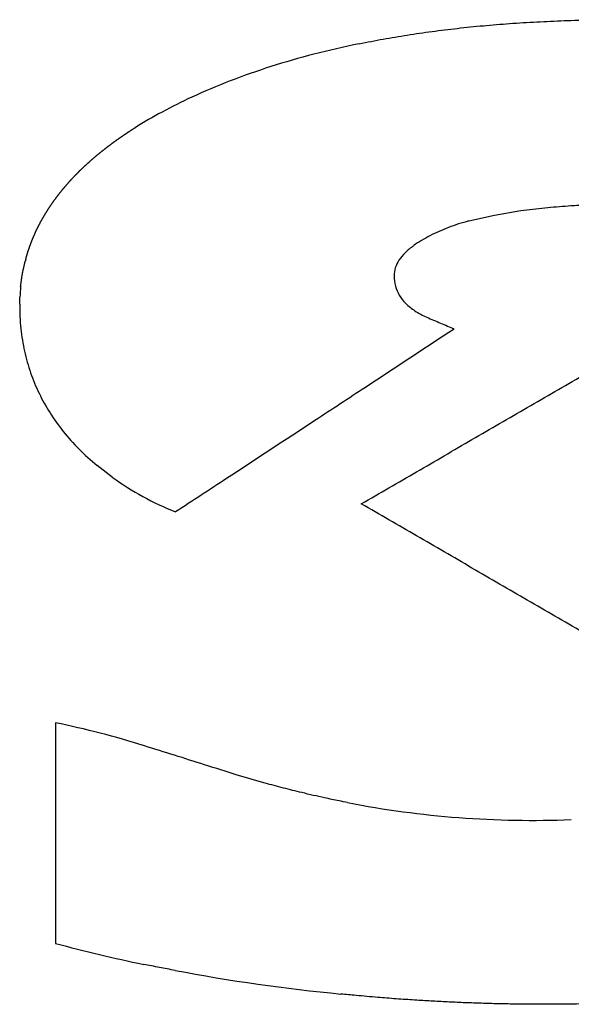
# Model space of a CAD drawing. Units: millimetres. Extents: x -418 to -29, y 85 to 371.
# Drawn here: x -369 to -369, y 233 to 234 of the extents above; entities that cross this region are included whole.
import ezdxf

# ---------------------------------------------------------------- set-up
doc = ezdxf.new("R2010")
doc.units = ezdxf.units.MM

# ---------------------------------------------------------------- blocks, each defined once
blk = doc.blocks.new('Teclado__141', base_point=(-3728.8407, 2323.6871))
at = {"color": 4, "linetype": 'Continuous'}
for p, q in [((-3689.3373, 2334.6853), (-3689.104, 2334.7261)), ((-3689.104, 2334.7261), (-3688.8644, 2334.7544)), ((-3689.5635, 2334.6342), (-3689.3373, 2334.6853)), ((-3692.7251, 2332.3627), (-3692.8601, 2332.4665)), ((-3693.2282, 2330.1881), (-3693.2282, 2328.2329))]:
    blk.add_line(p, q, dxfattribs=at)
for centre, radius, start, end in [((-3688.9061, 2328.2484), 8.1216, 101.57071, 104.49034), ((-3689.1363, 2329.1381), 7.2026, 104.48867, 107.65273), ((-3689.3805, 2329.9048), 6.3979, 107.65129, 111.07734), ((-3689.6307, 2330.5539), 5.7023, 111.07632, 114.77859), ((-3689.9729, 2331.2967), 4.8845, 114.78632, 118.24432), ((-3690.3735, 2332.0415), 4.0388, 118.23849, 122.16115), ((-3689.1224, 2332.9524), 1.7387, 104.69604, 110.99236), ((-3689.2457, 2333.2254), 1.4397, 110.30178, 117.42417), ((-3689.3492, 2333.4244), 1.2155, 117.4155, 125.38364), ((-3689.691, 2333.9016), 0.6284, 125.17115, 134.22325), ((-3689.9551, 2334.1364), 0.2733, 146.6713, 162.47669), ((-3689.8559, 2334.0705), 0.3924, 134.1629, 146.5831), ((-3689.9876, 2334.1481), 0.2388, 162.79149, 180.04274), ((-3689.8779, 2334.1462), 0.3485, 179.72346, 194.67519), ((-3691.97, 2333.8896), 1.5763, 174.10008, 177.43207), ((-3689.9064, 2334.1405), 0.3195, 194.97474, 210.85819), ((-3689.8625, 2334.1682), 0.3715, 211.05788, 225.437), ((-3691.5921, 2333.8838), 1.9544, 179.59756, 186.03024), ((-3689.7601, 2334.2728), 0.5178, 225.48758, 237.00259), ((-3689.6112, 2334.5007), 0.7901, 236.94876, 245.61731), ((-3691.7418, 2333.8685), 1.8039, 186.0486, 192.4521), ((-3691.8287, 2333.8503), 1.7151, 192.4817, 199.10091), ((-3691.8522, 2333.8431), 1.6905, 199.13059, 205.81258), ((-3691.8177, 2333.8606), 1.7293, 205.83898, 212.42171), ((-3691.7308, 2333.9166), 1.8326, 212.44199, 218.77776), ((-3691.5981, 2334.0237), 2.0031, 218.78954, 224.76544), ((-3691.4242, 2334.1965), 2.2482, 224.77039, 230.30816), ((-3691.1377, 2334.5953), 2.7394, 234.58747, 247.99925), ((-3694.8881, 2322.1885), 8.17, 72.57016, 78.27788), ((-3689.0024, 2337.9014), 8.5785, 258.99876, 272.31961), ((-3689.9777, 2340.1799), 12.3814, 254.77959, 258.49857), ((-3689.1016, 2344.2779), 16.5709, 259.33357, 264.46994)]:
    blk.add_arc(centre, radius, start, end, dxfattribs=at)
for points, knots in [([(-3689.667, 2336.341), (-3689.6284, 2336.3452), (-3689.5511, 2336.3536), (-3689.4351, 2336.3648), (-3689.3189, 2336.3749), (-3689.2414, 2336.3807), (-3689.2026, 2336.3836)], [0, 0, 0, 0, 0.1165901, 0.2331819, 0.3497733, 0.466365, 0.466365, 0.466365, 0.466365]), ([(-3689.2026, 2336.3836), (-3689.1623, 2336.3863), (-3689.0817, 2336.3919), (-3688.9607, 2336.3988), (-3688.8396, 2336.4047), (-3688.7588, 2336.4077), (-3688.7184, 2336.4092)], [0, 0, 0, 0, 0.1212284, 0.242457, 0.3636858, 0.4849147, 0.4849147, 0.4849147, 0.4849147]), ([(-3688.7184, 2336.4092), (-3688.6765, 2336.4105), (-3688.5925, 2336.4132), (-3688.4666, 2336.4158), (-3688.3406, 2336.4174), (-3688.2567, 2336.4176), (-3688.2147, 2336.4177)], [0, 0, 0, 0, 0.1259582, 0.2519215, 0.3778824, 0.5038433, 0.5038433, 0.5038433, 0.5038433]), ([(-3690.1113, 2336.2814), (-3690.0744, 2336.287), (-3690.0005, 2336.2984), (-3689.8895, 2336.3138), (-3689.7784, 2336.3281), (-3689.7041, 2336.3367), (-3689.667, 2336.341)], [0, 0, 0, 0, 0.1120667, 0.2241361, 0.3362048, 0.4482739, 0.4482739, 0.4482739, 0.4482739]), ([(-3690.5351, 2336.2049), (-3690.5, 2336.212), (-3690.4296, 2336.2262), (-3690.3237, 2336.2458), (-3690.2176, 2336.2644), (-3690.1467, 2336.2757), (-3690.1113, 2336.2814)], [0, 0, 0, 0, 0.1076825, 0.2153657, 0.3230495, 0.4307339, 0.4307339, 0.4307339, 0.4307339]), ([(-3692.604, 2335.4081), (-3692.6024, 2335.4092), (-3692.5991, 2335.4115), (-3692.5941, 2335.4148), (-3692.5891, 2335.4181), (-3692.5858, 2335.4202), (-3692.5842, 2335.4213)], [0, 0, 0, 0, 0.00594379, 0.01192604, 0.01793229, 0.02385214, 0.02385214, 0.02385214, 0.02385214]), ([(-3692.5842, 2335.4213), (-3692.5825, 2335.4224), (-3692.5791, 2335.4246), (-3692.5741, 2335.4279), (-3692.5691, 2335.4312), (-3692.5658, 2335.4334), (-3692.5641, 2335.4345)], [0, 0, 0, 0, 0.00601471, 0.01199518, 0.0179845, 0.02399041, 0.02399041, 0.02399041, 0.02399041]), ([(-3692.5641, 2335.4345), (-3692.5624, 2335.4356), (-3692.559, 2335.4377), (-3692.554, 2335.441), (-3692.5489, 2335.4443), (-3692.5455, 2335.4465), (-3692.5438, 2335.4475)], [0, 0, 0, 0, 0.00600466, 0.01206483, 0.01812285, 0.02412972, 0.02412972, 0.02412972, 0.02412972]), ([(-3692.5438, 2335.4475), (-3692.5421, 2335.4486), (-3692.5387, 2335.4508), (-3692.5336, 2335.4541), (-3692.5284, 2335.4573), (-3692.525, 2335.4595), (-3692.5233, 2335.4605)], [0, 0, 0, 0, 0.00608329, 0.012135, 0.01818236, 0.02427006, 0.02427006, 0.02427006, 0.02427006]), ([(-3692.7189, 2335.3277), (-3692.7174, 2335.3288), (-3692.7143, 2335.3311), (-3692.7096, 2335.3345), (-3692.705, 2335.3379), (-3692.7019, 2335.3401), (-3692.7003, 2335.3413)], [0, 0, 0, 0, 0.00577226, 0.01152274, 0.01727573, 0.02304554, 0.02304554, 0.02304554, 0.02304554]), ([(-3692.7003, 2335.3413), (-3692.6987, 2335.3424), (-3692.6956, 2335.3447), (-3692.6909, 2335.348), (-3692.6862, 2335.3514), (-3692.683, 2335.3536), (-3692.6815, 2335.3548)], [0, 0, 0, 0, 0.0057732, 0.01158854, 0.01738914, 0.02317713, 0.02317713, 0.02317713, 0.02317713]), ([(-3692.6815, 2335.3548), (-3692.6799, 2335.3559), (-3692.6767, 2335.3581), (-3692.6719, 2335.3615), (-3692.6672, 2335.3649), (-3692.664, 2335.3671), (-3692.6624, 2335.3682)], [0, 0, 0, 0, 0.00582119, 0.01165492, 0.01750142, 0.02330989, 0.02330989, 0.02330989, 0.02330989]), ([(-3692.6624, 2335.3682), (-3692.6608, 2335.3693), (-3692.6576, 2335.3716), (-3692.6528, 2335.3749), (-3692.648, 2335.3782), (-3692.6448, 2335.3805), (-3692.6432, 2335.3816)], [0, 0, 0, 0, 0.00587238, 0.01172187, 0.01759777, 0.02344379, 0.02344379, 0.02344379, 0.02344379]), ([(-3692.6432, 2335.3816), (-3692.6415, 2335.3827), (-3692.6383, 2335.3849), (-3692.6334, 2335.3883), (-3692.6286, 2335.3916), (-3692.6253, 2335.3938), (-3692.6237, 2335.3949)], [0, 0, 0, 0, 0.0059165, 0.01178938, 0.01767809, 0.02357881, 0.02357881, 0.02357881, 0.02357881]), ([(-3692.6237, 2335.3949), (-3692.6221, 2335.396), (-3692.6188, 2335.3982), (-3692.6139, 2335.4015), (-3692.609, 2335.4048), (-3692.6057, 2335.407), (-3692.604, 2335.4081)], [0, 0, 0, 0, 0.00594654, 0.01185744, 0.01777704, 0.02371493, 0.02371493, 0.02371493, 0.02371493]), ([(-3692.8436, 2335.2311), (-3692.8422, 2335.2323), (-3692.8393, 2335.2346), (-3692.835, 2335.2381), (-3692.8307, 2335.2416), (-3692.8279, 2335.2439), (-3692.8264, 2335.2451)], [0, 0, 0, 0, 0.00552848, 0.01107934, 0.01659738, 0.02215874, 0.02215874, 0.02215874, 0.02215874]), ([(-3692.8264, 2335.2451), (-3692.825, 2335.2463), (-3692.8221, 2335.2486), (-3692.8177, 2335.2521), (-3692.8134, 2335.2556), (-3692.8105, 2335.2579), (-3692.809, 2335.259)], [0, 0, 0, 0, 0.00557783, 0.01114077, 0.01672311, 0.02228159, 0.02228159, 0.02228159, 0.02228159]), ([(-3692.809, 2335.259), (-3692.8076, 2335.2602), (-3692.8046, 2335.2625), (-3692.8002, 2335.266), (-3692.7958, 2335.2694), (-3692.7929, 2335.2717), (-3692.7914, 2335.2729)], [0, 0, 0, 0, 0.00560814, 0.01120285, 0.01681254, 0.02240576, 0.02240576, 0.02240576, 0.02240576]), ([(-3692.7914, 2335.2729), (-3692.7899, 2335.274), (-3692.787, 2335.2763), (-3692.7825, 2335.2798), (-3692.7781, 2335.2832), (-3692.7751, 2335.2855), (-3692.7736, 2335.2867)], [0, 0, 0, 0, 0.00561897, 0.01126558, 0.01692311, 0.02253122, 0.02253122, 0.02253122, 0.02253122]), ([(-3692.7736, 2335.2867), (-3692.7721, 2335.2878), (-3692.7691, 2335.2901), (-3692.7646, 2335.2936), (-3692.7601, 2335.297), (-3692.7571, 2335.2993), (-3692.7556, 2335.3004)], [0, 0, 0, 0, 0.00567064, 0.01132895, 0.01698933, 0.02265795, 0.02265795, 0.02265795, 0.02265795]), ([(-3692.7556, 2335.3004), (-3692.7541, 2335.3016), (-3692.751, 2335.3039), (-3692.7465, 2335.3073), (-3692.7419, 2335.3107), (-3692.7389, 2335.313), (-3692.7374, 2335.3141)], [0, 0, 0, 0, 0.00571019, 0.01139294, 0.01708116, 0.02278593, 0.02278593, 0.02278593, 0.02278593]), ([(-3692.7374, 2335.3141), (-3692.7358, 2335.3152), (-3692.7328, 2335.3175), (-3692.7281, 2335.3209), (-3692.7235, 2335.3243), (-3692.7205, 2335.3266), (-3692.7189, 2335.3277)], [0, 0, 0, 0, 0.00573966, 0.01145754, 0.0172234, 0.02291513, 0.02291513, 0.02291513, 0.02291513]), ([(-3692.9424, 2335.146), (-3692.9411, 2335.1472), (-3692.9384, 2335.1496), (-3692.9345, 2335.1532), (-3692.9305, 2335.1567), (-3692.9278, 2335.1591), (-3692.9265, 2335.1603)], [0, 0, 0, 0, 0.00537583, 0.01072524, 0.01609909, 0.02145055, 0.02145055, 0.02145055, 0.02145055]), ([(-3692.9265, 2335.1603), (-3692.9251, 2335.1615), (-3692.9224, 2335.1639), (-3692.9184, 2335.1675), (-3692.9144, 2335.171), (-3692.9117, 2335.1734), (-3692.9103, 2335.1746)], [0, 0, 0, 0, 0.00538637, 0.01078248, 0.01618209, 0.02156502, 0.02156502, 0.02156502, 0.02156502]), ([(-3692.9103, 2335.1746), (-3692.909, 2335.1758), (-3692.9062, 2335.1782), (-3692.9021, 2335.1817), (-3692.8981, 2335.1853), (-3692.8953, 2335.1876), (-3692.8939, 2335.1888)], [0, 0, 0, 0, 0.00542388, 0.01084044, 0.01624972, 0.02168095, 0.02168095, 0.02168095, 0.02168095]), ([(-3692.8939, 2335.1888), (-3692.8926, 2335.19), (-3692.8898, 2335.1924), (-3692.8857, 2335.1959), (-3692.8815, 2335.1994), (-3692.8788, 2335.2018), (-3692.8774, 2335.203)], [0, 0, 0, 0, 0.00546261, 0.01089912, 0.01631115, 0.02179831, 0.02179831, 0.02179831, 0.02179831]), ([(-3692.8774, 2335.203), (-3692.876, 2335.2042), (-3692.8732, 2335.2065), (-3692.869, 2335.2101), (-3692.8648, 2335.2136), (-3692.862, 2335.2159), (-3692.8606, 2335.2171)], [0, 0, 0, 0, 0.00549396, 0.01095851, 0.01646992, 0.02191708, 0.02191708, 0.02191708, 0.02191708]), ([(-3692.8606, 2335.2171), (-3692.8592, 2335.2182), (-3692.8564, 2335.2206), (-3692.8521, 2335.2241), (-3692.8479, 2335.2276), (-3692.845, 2335.23), (-3692.8436, 2335.2311)], [0, 0, 0, 0, 0.00549365, 0.01101858, 0.01653909, 0.02203723, 0.02203723, 0.02203723, 0.02203723]), ([(-3693.0338, 2335.0587), (-3693.033, 2335.0595), (-3693.0313, 2335.0612), (-3693.0275, 2335.065), (-3693.0234, 2335.0691), (-3693.0201, 2335.0724), (-3693.0191, 2335.0734)], [0, 0, 0, 0, 0.00347855, 0.0069571, 0.01646823, 0.02079568, 0.02079568, 0.02079568, 0.02079568]), ([(-3693.0191, 2335.0734), (-3693.0183, 2335.0742), (-3693.0166, 2335.0758), (-3693.0133, 2335.0791), (-3693.0092, 2335.0832), (-3693.0058, 2335.0864), (-3693.0042, 2335.088)], [0, 0, 0, 0, 0.00348016, 0.00696032, 0.01393128, 0.0209009, 0.0209009, 0.0209009, 0.0209009]), ([(-3693.0042, 2335.088), (-3693.0033, 2335.0888), (-3693.0017, 2335.0905), (-3692.9983, 2335.0937), (-3692.9941, 2335.0977), (-3692.9907, 2335.101), (-3692.989, 2335.1026)], [0, 0, 0, 0, 0.00349175, 0.0069835, 0.01399514, 0.02100772, 0.02100772, 0.02100772, 0.02100772]), ([(-3692.989, 2335.1026), (-3692.9882, 2335.1034), (-3692.9865, 2335.105), (-3692.9831, 2335.1083), (-3692.9788, 2335.1123), (-3692.9754, 2335.1155), (-3692.9737, 2335.1171)], [0, 0, 0, 0, 0.00351456, 0.00702911, 0.01408046, 0.02111612, 0.02111612, 0.02111612, 0.02111612]), ([(-3692.9737, 2335.1171), (-3692.9727, 2335.118), (-3692.9702, 2335.1204), (-3692.9666, 2335.1238), (-3692.9624, 2335.1277), (-3692.9598, 2335.1301), (-3692.9582, 2335.1316)], [0, 0, 0, 0, 0.00397462, 0.010613, 0.01459062, 0.02122606, 0.02122606, 0.02122606, 0.02122606]), ([(-3692.9582, 2335.1316), (-3692.9569, 2335.1328), (-3692.9543, 2335.1352), (-3692.9503, 2335.1388), (-3692.9464, 2335.1424), (-3692.9437, 2335.1448), (-3692.9424, 2335.146)], [0, 0, 0, 0, 0.00532638, 0.01066875, 0.0160203, 0.02133756, 0.02133756, 0.02133756, 0.02133756]), ([(-3693.1177, 2334.9693), (-3693.117, 2334.9701), (-3693.1155, 2334.9718), (-3693.1125, 2334.9751), (-3693.1088, 2334.9793), (-3693.1058, 2334.9826), (-3693.1043, 2334.9843)], [0, 0, 0, 0, 0.00336985, 0.00673969, 0.01347706, 0.02019953, 0.02019953, 0.02019953, 0.02019953]), ([(-3693.1043, 2334.9843), (-3693.1035, 2334.9851), (-3693.102, 2334.9868), (-3693.099, 2334.9901), (-3693.0952, 2334.9943), (-3693.0921, 2334.9976), (-3693.0906, 2334.9993)], [0, 0, 0, 0, 0.00336919, 0.00673838, 0.01351631, 0.02029458, 0.02029458, 0.02029458, 0.02029458]), ([(-3693.0906, 2334.9993), (-3693.0898, 2335.0001), (-3693.0883, 2335.0018), (-3693.0852, 2335.0051), (-3693.0813, 2335.0093), (-3693.0782, 2335.0126), (-3693.0767, 2335.0142)], [0, 0, 0, 0, 0.00338618, 0.00677236, 0.01357471, 0.02039139, 0.02039139, 0.02039139, 0.02039139]), ([(-3693.0767, 2335.0142), (-3693.0759, 2335.0151), (-3693.0744, 2335.0167), (-3693.0712, 2335.02), (-3693.0673, 2335.0242), (-3693.0642, 2335.0275), (-3693.0626, 2335.0291)], [0, 0, 0, 0, 0.00341113, 0.00682225, 0.01365155, 0.02048993, 0.02048993, 0.02048993, 0.02048993]), ([(-3693.0626, 2335.0291), (-3693.0618, 2335.0299), (-3693.0602, 2335.0316), (-3693.0571, 2335.0349), (-3693.0531, 2335.039), (-3693.0499, 2335.0423), (-3693.0483, 2335.0439)], [0, 0, 0, 0, 0.00341998, 0.00683996, 0.01369371, 0.02059017, 0.02059017, 0.02059017, 0.02059017]), ([(-3693.0483, 2335.0439), (-3693.0475, 2335.0448), (-3693.0459, 2335.0464), (-3693.0421, 2335.0503), (-3693.038, 2335.0544), (-3693.0348, 2335.0577), (-3693.0338, 2335.0587)], [0, 0, 0, 0, 0.00345143, 0.00690286, 0.01639166, 0.02069209, 0.02069209, 0.02069209, 0.02069209]), ([(-3693.184, 2334.8905), (-3693.1826, 2334.8922), (-3693.1799, 2334.8957), (-3693.1769, 2334.8994), (-3693.1734, 2334.9037), (-3693.1713, 2334.9062), (-3693.1695, 2334.9084)], [0, 0, 0, 0, 0.00657575, 0.01316152, 0.014396, 0.02303735, 0.02303735, 0.02303735, 0.02303735]), ([(-3693.1695, 2334.9084), (-3693.1688, 2334.9093), (-3693.1674, 2334.911), (-3693.1641, 2334.9151), (-3693.1606, 2334.9193), (-3693.1578, 2334.9227), (-3693.1569, 2334.9237)], [0, 0, 0, 0, 0.00330295, 0.00660589, 0.01570215, 0.01983745, 0.01983745, 0.01983745, 0.01983745]), ([(-3693.1569, 2334.9237), (-3693.1562, 2334.9246), (-3693.1548, 2334.9263), (-3693.1519, 2334.9297), (-3693.1483, 2334.9339), (-3693.1455, 2334.9373), (-3693.144, 2334.939)], [0, 0, 0, 0, 0.00332763, 0.00665525, 0.01326729, 0.01992521, 0.01992521, 0.01992521, 0.01992521]), ([(-3693.144, 2334.939), (-3693.1433, 2334.9398), (-3693.1419, 2334.9415), (-3693.139, 2334.9449), (-3693.1354, 2334.9491), (-3693.1324, 2334.9525), (-3693.131, 2334.9541)], [0, 0, 0, 0, 0.00333964, 0.00667928, 0.01335292, 0.02001482, 0.02001482, 0.02001482, 0.02001482]), ([(-3693.131, 2334.9541), (-3693.1303, 2334.955), (-3693.1288, 2334.9567), (-3693.1259, 2334.96), (-3693.1222, 2334.9642), (-3693.1192, 2334.9676), (-3693.1177, 2334.9693)], [0, 0, 0, 0, 0.0033478, 0.0066956, 0.01340134, 0.02010627, 0.02010627, 0.02010627, 0.02010627]), ([(-3693.2522, 2334.7998), (-3693.2513, 2334.8011), (-3693.2494, 2334.8037), (-3693.2466, 2334.8076), (-3693.2438, 2334.8116), (-3693.2419, 2334.8142), (-3693.241, 2334.8155)], [0, 0, 0, 0, 0.00482566, 0.00963873, 0.0144628, 0.01927753, 0.01927753, 0.01927753, 0.01927753]), ([(-3693.241, 2334.8155), (-3693.2401, 2334.8168), (-3693.2382, 2334.8194), (-3693.2354, 2334.8232), (-3693.2332, 2334.8262), (-3693.2319, 2334.828), (-3693.2315, 2334.8285)], [0, 0, 0, 0, 0.00483216, 0.00967573, 0.01410792, 0.01612334, 0.01612334, 0.01612334, 0.01612334]), ([(-3693.2315, 2334.8285), (-3693.23, 2334.8306), (-3693.2275, 2334.8341), (-3693.2242, 2334.8385), (-3693.2212, 2334.8425), (-3693.2192, 2334.8451), (-3693.218, 2334.8467)], [0, 0, 0, 0, 0.00767019, 0.01294193, 0.01659498, 0.02265574, 0.02265574, 0.02265574, 0.02265574]), ([(-3693.218, 2334.8467), (-3693.2173, 2334.8477), (-3693.2153, 2334.8503), (-3693.2127, 2334.8537), (-3693.2102, 2334.8571), (-3693.2088, 2334.8588), (-3693.2082, 2334.8597)], [0, 0, 0, 0, 0.00366242, 0.00975277, 0.01300567, 0.01625857, 0.01625857, 0.01625857, 0.01625857]), ([(-3693.2082, 2334.8597), (-3693.2069, 2334.8614), (-3693.2042, 2334.8648), (-3693.2009, 2334.8691), (-3693.1982, 2334.8726), (-3693.1969, 2334.8743), (-3693.1962, 2334.8751)], [0, 0, 0, 0, 0.00651986, 0.01303983, 0.01630883, 0.01957784, 0.01957784, 0.01957784, 0.01957784]), ([(-3693.1962, 2334.8751), (-3693.1948, 2334.8769), (-3693.1922, 2334.8803), (-3693.1888, 2334.8846), (-3693.1861, 2334.888), (-3693.1847, 2334.8897), (-3693.184, 2334.8905)], [0, 0, 0, 0, 0.00654286, 0.01308865, 0.0163627, 0.01963675, 0.01963675, 0.01963675, 0.01963675]), ([(-3693.3149, 2334.7044), (-3693.3141, 2334.7057), (-3693.3125, 2334.7084), (-3693.31, 2334.7124), (-3693.3075, 2334.7164), (-3693.3058, 2334.7191), (-3693.305, 2334.7204)], [0, 0, 0, 0, 0.0047085, 0.00943887, 0.01415382, 0.0188778, 0.0188778, 0.0188778, 0.0188778]), ([(-3693.305, 2334.7204), (-3693.3042, 2334.7217), (-3693.3025, 2334.7244), (-3693.3, 2334.7284), (-3693.2974, 2334.7324), (-3693.2957, 2334.7351), (-3693.2949, 2334.7364)], [0, 0, 0, 0, 0.00473002, 0.00946949, 0.01421806, 0.01893904, 0.01893904, 0.01893904, 0.01893904]), ([(-3693.2949, 2334.7364), (-3693.294, 2334.7377), (-3693.2923, 2334.7404), (-3693.2897, 2334.7444), (-3693.2871, 2334.7484), (-3693.2854, 2334.751), (-3693.2845, 2334.7523)], [0, 0, 0, 0, 0.00473956, 0.0095012, 0.01424126, 0.01900246, 0.01900246, 0.01900246, 0.01900246]), ([(-3693.2845, 2334.7523), (-3693.2836, 2334.7537), (-3693.2819, 2334.7563), (-3693.2792, 2334.7603), (-3693.2766, 2334.7643), (-3693.2748, 2334.7669), (-3693.2739, 2334.7682)], [0, 0, 0, 0, 0.00476366, 0.00953399, 0.01430558, 0.01906804, 0.01906804, 0.01906804, 0.01906804]), ([(-3693.2739, 2334.7682), (-3693.273, 2334.7695), (-3693.2713, 2334.7722), (-3693.2686, 2334.7761), (-3693.2659, 2334.7801), (-3693.2641, 2334.7827), (-3693.2632, 2334.784)], [0, 0, 0, 0, 0.004789, 0.00956785, 0.01434744, 0.01913577, 0.01913577, 0.01913577, 0.01913577]), ([(-3693.2632, 2334.784), (-3693.2623, 2334.7853), (-3693.2604, 2334.788), (-3693.2577, 2334.7919), (-3693.255, 2334.7958), (-3693.2531, 2334.7985), (-3693.2522, 2334.7998)], [0, 0, 0, 0, 0.00479884, 0.00960277, 0.01438881, 0.0192056, 0.0192056, 0.0192056, 0.0192056]), ([(-3688.8644, 2334.7544), (-3688.8301, 2334.7573), (-3688.7614, 2334.7631), (-3688.6502, 2334.7708), (-3688.547, 2334.7768), (-3688.4781, 2334.7797), (-3688.4516, 2334.7808)], [0, 0, 0, 0, 0.10343, 0.2068616, 0.3341788, 0.4137228, 0.4137228, 0.4137228, 0.4137228]), ([(-3693.3615, 2334.6232), (-3693.3608, 2334.6246), (-3693.3593, 2334.6273), (-3693.3571, 2334.6314), (-3693.3549, 2334.6355), (-3693.3534, 2334.6382), (-3693.3526, 2334.6396)], [0, 0, 0, 0, 0.00465508, 0.00930253, 0.01396595, 0.01860512, 0.01860512, 0.01860512, 0.01860512]), ([(-3693.3526, 2334.6396), (-3693.3519, 2334.6409), (-3693.3504, 2334.6437), (-3693.3481, 2334.6477), (-3693.3458, 2334.6518), (-3693.3443, 2334.6545), (-3693.3435, 2334.6559)], [0, 0, 0, 0, 0.00464056, 0.00932752, 0.0140091, 0.01865511, 0.01865511, 0.01865511, 0.01865511]), ([(-3693.3435, 2334.6559), (-3693.3427, 2334.6572), (-3693.3412, 2334.6599), (-3693.3389, 2334.664), (-3693.3365, 2334.668), (-3693.335, 2334.6707), (-3693.3342, 2334.6721)], [0, 0, 0, 0, 0.00466371, 0.00935367, 0.01401878, 0.0187074, 0.0187074, 0.0187074, 0.0187074]), ([(-3693.3342, 2334.6721), (-3693.3334, 2334.6734), (-3693.3318, 2334.6761), (-3693.3295, 2334.6802), (-3693.3271, 2334.6842), (-3693.3255, 2334.6869), (-3693.3247, 2334.6882)], [0, 0, 0, 0, 0.00468455, 0.00938095, 0.0140781, 0.01876196, 0.01876196, 0.01876196, 0.01876196]), ([(-3693.3247, 2334.6882), (-3693.3239, 2334.6896), (-3693.3223, 2334.6923), (-3693.3198, 2334.6963), (-3693.3174, 2334.7003), (-3693.3158, 2334.703), (-3693.3149, 2334.7044)], [0, 0, 0, 0, 0.00470224, 0.00940935, 0.01410883, 0.01881876, 0.01881876, 0.01881876, 0.01881876]), ([(-3693.4029, 2334.5407), (-3693.4022, 2334.5421), (-3693.4009, 2334.5448), (-3693.399, 2334.549), (-3693.397, 2334.5532), (-3693.3957, 2334.5559), (-3693.395, 2334.5573)], [0, 0, 0, 0, 0.00459205, 0.00919505, 0.01380353, 0.01839015, 0.01839015, 0.01839015, 0.01839015]), ([(-3693.395, 2334.5573), (-3693.3944, 2334.5587), (-3693.393, 2334.5615), (-3693.391, 2334.5656), (-3693.389, 2334.5697), (-3693.3876, 2334.5725), (-3693.387, 2334.5739)], [0, 0, 0, 0, 0.0046126, 0.00921418, 0.01383383, 0.01842841, 0.01842841, 0.01842841, 0.01842841]), ([(-3693.387, 2334.5739), (-3693.3863, 2334.5753), (-3693.3849, 2334.578), (-3693.3828, 2334.5821), (-3693.3808, 2334.5863), (-3693.3794, 2334.589), (-3693.3787, 2334.5904)], [0, 0, 0, 0, 0.00462174, 0.0092345, 0.01385762, 0.01846906, 0.01846906, 0.01846906, 0.01846906]), ([(-3693.3787, 2334.5904), (-3693.378, 2334.5918), (-3693.3766, 2334.5945), (-3693.3745, 2334.5986), (-3693.3723, 2334.6027), (-3693.3709, 2334.6055), (-3693.3702, 2334.6068)], [0, 0, 0, 0, 0.00462455, 0.00925601, 0.01389468, 0.01851207, 0.01851207, 0.01851207, 0.01851207]), ([(-3693.3702, 2334.6068), (-3693.3695, 2334.6082), (-3693.368, 2334.611), (-3693.3659, 2334.6151), (-3693.3637, 2334.6192), (-3693.3622, 2334.6219), (-3693.3615, 2334.6232)], [0, 0, 0, 0, 0.00464402, 0.00927868, 0.01392999, 0.01855743, 0.01855743, 0.01855743, 0.01855743]), ([(-3693.439, 2334.4567), (-3693.4385, 2334.4581), (-3693.4373, 2334.4609), (-3693.4356, 2334.4651), (-3693.4339, 2334.4694), (-3693.4328, 2334.4722), (-3693.4322, 2334.4736)], [0, 0, 0, 0, 0.00454853, 0.00911751, 0.01366723, 0.01823508, 0.01823508, 0.01823508, 0.01823508]), ([(-3693.4322, 2334.4736), (-3693.4316, 2334.475), (-3693.4305, 2334.4778), (-3693.4287, 2334.482), (-3693.427, 2334.4862), (-3693.4258, 2334.489), (-3693.4252, 2334.4904)], [0, 0, 0, 0, 0.00455912, 0.00913058, 0.01369918, 0.01826121, 0.01826121, 0.01826121, 0.01826121]), ([(-3693.4252, 2334.4904), (-3693.4246, 2334.4919), (-3693.4234, 2334.4947), (-3693.4216, 2334.4989), (-3693.4198, 2334.5031), (-3693.4186, 2334.5059), (-3693.418, 2334.5072)], [0, 0, 0, 0, 0.00458509, 0.00914487, 0.01372684, 0.0182898, 0.0182898, 0.0182898, 0.0182898]), ([(-3693.418, 2334.5072), (-3693.4173, 2334.5086), (-3693.4161, 2334.5114), (-3693.4143, 2334.5156), (-3693.4124, 2334.5198), (-3693.4111, 2334.5226), (-3693.4105, 2334.524)], [0, 0, 0, 0, 0.00459101, 0.00916039, 0.01373613, 0.01832083, 0.01832083, 0.01832083, 0.01832083]), ([(-3693.4105, 2334.524), (-3693.4099, 2334.5254), (-3693.4086, 2334.5282), (-3693.4067, 2334.5323), (-3693.4048, 2334.5365), (-3693.4035, 2334.5393), (-3693.4029, 2334.5407)], [0, 0, 0, 0, 0.00458452, 0.00917711, 0.01377059, 0.01835428, 0.01835428, 0.01835428, 0.01835428]), ([(-3693.4755, 2334.354), (-3693.475, 2334.3554), (-3693.4741, 2334.3583), (-3693.4728, 2334.3626), (-3693.4714, 2334.3669), (-3693.4704, 2334.3698), (-3693.4699, 2334.3712)], [0, 0, 0, 0, 0.00452204, 0.00906516, 0.01358686, 0.01813037, 0.01813037, 0.01813037, 0.01813037]), ([(-3693.4699, 2334.3712), (-3693.4695, 2334.3727), (-3693.4685, 2334.3755), (-3693.4671, 2334.3798), (-3693.4656, 2334.3841), (-3693.4647, 2334.387), (-3693.4642, 2334.3884)], [0, 0, 0, 0, 0.00452079, 0.00907076, 0.01360134, 0.01814157, 0.01814157, 0.01814157, 0.01814157]), ([(-3693.4642, 2334.3884), (-3693.4637, 2334.3899), (-3693.4627, 2334.3927), (-3693.4612, 2334.397), (-3693.4597, 2334.4013), (-3693.4587, 2334.4042), (-3693.4582, 2334.4056)], [0, 0, 0, 0, 0.0045277, 0.00907762, 0.01359842, 0.01815529, 0.01815529, 0.01815529, 0.01815529]), ([(-3693.4582, 2334.4056), (-3693.4577, 2334.407), (-3693.4567, 2334.4099), (-3693.4551, 2334.4141), (-3693.4536, 2334.4184), (-3693.4525, 2334.4212), (-3693.452, 2334.4227)], [0, 0, 0, 0, 0.0045322, 0.00908573, 0.01361691, 0.0181715, 0.0181715, 0.0181715, 0.0181715]), ([(-3693.452, 2334.4227), (-3693.4515, 2334.4241), (-3693.4504, 2334.4269), (-3693.4488, 2334.4312), (-3693.4472, 2334.4355), (-3693.4462, 2334.4383), (-3693.4456, 2334.4397)], [0, 0, 0, 0, 0.00455036, 0.00909508, 0.01365766, 0.01819021, 0.01819021, 0.01819021, 0.01819021]), ([(-3693.4456, 2334.4397), (-3693.4451, 2334.4411), (-3693.444, 2334.444), (-3693.4423, 2334.4482), (-3693.4407, 2334.4524), (-3693.4396, 2334.4553), (-3693.439, 2334.4567)], [0, 0, 0, 0, 0.00455465, 0.00910568, 0.01365439, 0.01821141, 0.01821141, 0.01821141, 0.01821141]), ([(-3693.4905, 2334.3034), (-3693.491, 2334.3015), (-3693.4921, 2334.2977), (-3693.4937, 2334.2919), (-3693.4954, 2334.2854), (-3693.4966, 2334.2808), (-3693.4973, 2334.2782)], [0, 0, 0, 0, 0.00594409, 0.01185288, 0.01809777, 0.02611123, 0.02611123, 0.02611123, 0.02611123]), ([(-3693.4905, 2334.3034), (-3693.4901, 2334.3047), (-3693.4894, 2334.3074), (-3693.4883, 2334.3114), (-3693.4871, 2334.3153), (-3693.4864, 2334.318), (-3693.486, 2334.3193)], [0, 0, 0, 0, 0.00412941, 0.00825081, 0.01236732, 0.01650165, 0.01650165, 0.01650165, 0.01650165]), ([(-3693.486, 2334.3193), (-3693.4856, 2334.3208), (-3693.4847, 2334.3237), (-3693.4834, 2334.328), (-3693.4822, 2334.3323), (-3693.4813, 2334.3352), (-3693.4809, 2334.3367)], [0, 0, 0, 0, 0.00454139, 0.00905773, 0.01359188, 0.0181155, 0.0181155, 0.0181155, 0.0181155]), ([(-3693.4809, 2334.3367), (-3693.4804, 2334.3381), (-3693.4795, 2334.341), (-3693.4782, 2334.3453), (-3693.4769, 2334.3497), (-3693.476, 2334.3525), (-3693.4755, 2334.354)], [0, 0, 0, 0, 0.00453377, 0.00906082, 0.01356902, 0.01812167, 0.01812167, 0.01812167, 0.01812167]), ([(-3693.5163, 2334.1954), (-3693.5161, 2334.1963), (-3693.5155, 2334.1994), (-3693.5145, 2334.2039), (-3693.5135, 2334.2091), (-3693.5128, 2334.2121), (-3693.5125, 2334.2136)], [0, 0, 0, 0, 0.00294535, 0.00933, 0.01397476, 0.01866014, 0.01866014, 0.01866014, 0.01866014]), ([(-3693.5125, 2334.2136), (-3693.5115, 2334.2181), (-3693.5096, 2334.227), (-3693.5066, 2334.2403), (-3693.5034, 2334.2536), (-3693.5013, 2334.2624), (-3693.5002, 2334.2668)], [0, 0, 0, 0, 0.01364553, 0.02730449, 0.04095707, 0.05460928, 0.05460928, 0.05460928, 0.05460928]), ([(-3693.5002, 2334.2668), (-3693.5, 2334.2676), (-3693.4994, 2334.2699), (-3693.4986, 2334.273), (-3693.4978, 2334.2759), (-3693.4975, 2334.2775), (-3693.4973, 2334.2782)], [0, 0, 0, 0, 0.00246405, 0.0070706, 0.00940316, 0.01173572, 0.01173572, 0.01173572, 0.01173572]), ([(-3693.5325, 2334.0981), (-3693.532, 2334.1018), (-3693.531, 2334.1092), (-3693.5293, 2334.1203), (-3693.5277, 2334.1314), (-3693.5265, 2334.1388), (-3693.5259, 2334.1425)], [0, 0, 0, 0, 0.01121967, 0.02243937, 0.03366561, 0.04487888, 0.04487888, 0.04487888, 0.04487888]), ([(-3693.5259, 2334.1425), (-3693.5251, 2334.1469), (-3693.5237, 2334.1558), (-3693.5213, 2334.169), (-3693.5189, 2334.1822), (-3693.5171, 2334.191), (-3693.5163, 2334.1954)], [0, 0, 0, 0, 0.01345873, 0.02688128, 0.04030244, 0.05371449, 0.05371449, 0.05371449, 0.05371449]), ([(-3693.538, 2334.0516), (-3693.5379, 2334.0524), (-3693.5377, 2334.0548), (-3693.5373, 2334.058), (-3693.537, 2334.0613), (-3693.5368, 2334.0629), (-3693.5367, 2334.0637)], [0, 0, 0, 0, 0.00231684, 0.00725776, 0.00969005, 0.01212233, 0.01212233, 0.01212233, 0.01212233]), ([(-3693.5367, 2334.0637), (-3693.5363, 2334.0671), (-3693.5356, 2334.0732), (-3693.5346, 2334.082), (-3693.5335, 2334.0901), (-3693.5328, 2334.0955), (-3693.5325, 2334.0981)], [0, 0, 0, 0, 0.01020118, 0.01854639, 0.02663931, 0.03469969, 0.03469969, 0.03469969, 0.03469969]), ([(-3693.5464, 2333.8975), (-3693.5464, 2333.9027), (-3693.5463, 2333.9132), (-3693.5459, 2333.9289), (-3693.5454, 2333.9446), (-3693.545, 2333.955), (-3693.5448, 2333.9602)], [0, 0, 0, 0, 0.01569039, 0.0313734, 0.04706011, 0.06274683, 0.06274683, 0.06274683, 0.06274683]), ([(-3689.9374, 2333.7811), (-3689.917, 2333.7725), (-3689.8762, 2333.7551), (-3689.8149, 2333.729), (-3689.7537, 2333.7029), (-3689.7129, 2333.6856), (-3689.6925, 2333.6769)], [0, 0, 0, 0, 0.0665285, 0.133057, 0.1995855, 0.266114, 0.266114, 0.266114, 0.266114]), ([(-3689.6925, 2333.6769), (-3689.9552, 2333.5045), (-3690.3671, 2333.2343), (-3691.0407, 2332.7923), (-3691.6018, 2332.4242), (-3692.0137, 2332.1539), (-3692.1639, 2332.0554)], [0, 0, 0, 0, 0.942641, 1.477926, 2.416863, 2.95585, 2.95585, 2.95585, 2.95585]), ([(-3690.5171, 2332.1279), (-3690.3536, 2332.2227), (-3690.0265, 2332.4123), (-3689.5359, 2332.6967), (-3689.0453, 2332.9811), (-3688.7182, 2333.1707), (-3688.5547, 2333.2656)], [0, 0, 0, 0, 0.567095, 1.134189, 1.701284, 2.268379, 2.268379, 2.268379, 2.268379]), ([(-3688.5547, 2330.9903), (-3688.7182, 2331.0851), (-3689.0453, 2331.2747), (-3689.5359, 2331.5591), (-3690.0265, 2331.8435), (-3690.3536, 2332.0331), (-3690.5171, 2332.1279)], [0, 0, 0, 0, 0.567095, 1.134189, 1.701284, 2.268379, 2.268379, 2.268379, 2.268379]), ([(-3691.3709, 2329.6533), (-3691.453, 2329.6767), (-3691.6324, 2329.728), (-3691.899, 2329.8136), (-3692.1738, 2329.8994), (-3692.3518, 2329.9553), (-3692.4408, 2329.9833)], [0, 0, 0, 0, 0.256206, 0.559887, 0.839831, 1.119776, 1.119776, 1.119776, 1.119776]), ([(-3691.0441, 2329.5686), (-3691.0714, 2329.5752), (-3691.1261, 2329.5886), (-3691.2079, 2329.6095), (-3691.2895, 2329.631), (-3691.3437, 2329.6458), (-3691.3709, 2329.6533)], [0, 0, 0, 0, 0.0843906, 0.1687807, 0.2531704, 0.3375597, 0.3375597, 0.3375597, 0.3375597]), ([(-3690.6394, 2329.4806), (-3690.6645, 2329.4855), (-3690.7323, 2329.4987), (-3690.8336, 2329.5201), (-3690.9434, 2329.5445), (-3691.0105, 2329.5605), (-3691.0441, 2329.5686)], [0, 0, 0, 0, 0.0768506, 0.2071031, 0.3106509, 0.4142046, 0.4142046, 0.4142046, 0.4142046]), ([(-3692.1687, 2327.9933), (-3692.1919, 2327.9977), (-3692.2382, 2328.0064), (-3692.308, 2328.0196), (-3692.3774, 2328.0332), (-3692.4236, 2328.0426), (-3692.4464, 2328.0472)], [0, 0, 0, 0, 0.0707111, 0.1414218, 0.2129802, 0.282868, 0.282868, 0.282868, 0.282868]), ([(-3690.0444, 2327.7301), (-3690.099, 2327.7338), (-3690.2081, 2327.7411), (-3690.3812, 2327.7547), (-3690.5447, 2327.7691), (-3690.6536, 2327.7797), (-3690.6985, 2327.7841)], [0, 0, 0, 0, 0.1640969, 0.3281935, 0.5207989, 0.6563848, 0.6563848, 0.6563848, 0.6563848]), ([(-3689.4688, 2327.7023), (-3689.5168, 2327.704), (-3689.6128, 2327.7073), (-3689.7567, 2327.7137), (-3689.9006, 2327.7212), (-3689.9965, 2327.7271), (-3690.0444, 2327.7301)], [0, 0, 0, 0, 0.1440769, 0.2881537, 0.4322348, 0.5763067, 0.5763067, 0.5763067, 0.5763067]), ([(-3688.8921, 2327.6931), (-3688.9401, 2327.6932), (-3689.0363, 2327.6934), (-3689.1805, 2327.6952), (-3689.3247, 2327.698), (-3689.4207, 2327.7009), (-3689.4688, 2327.7023)], [0, 0, 0, 0, 0.1441719, 0.2884028, 0.4326045, 0.5768061, 0.5768061, 0.5768061, 0.5768061]), ([(-3688.3883, 2327.7016), (-3688.4303, 2327.7003), (-3688.5142, 2327.6976), (-3688.6402, 2327.695), (-3688.7661, 2327.6933), (-3688.8501, 2327.6931), (-3688.8921, 2327.6931)], [0, 0, 0, 0, 0.1259607, 0.2519215, 0.3778807, 0.5038433, 0.5038433, 0.5038433, 0.5038433])]:
    blk.add_open_spline(points, degree=3, knots=knots, dxfattribs=at)
blk = doc.blocks.new('BLOQUE_MOTOR_CK-4__146', base_point=(-3818.5582, 2193.4785))
blk.add_blockref('Teclado__141', (-3728.8407, 2323.6871))
blk = doc.blocks.new('CORT-CUT_CK-48V_230_50-60_1__174', base_point=(-3823.6083, 2193.4785))
blk.add_blockref('BLOQUE_MOTOR_CK-4__146', (-3818.5582, 2193.4785))
blk = doc.blocks.new('FICHA_CK-48V__175', base_point=(-3823.6083, 2193.4785))
blk.add_blockref('CORT-CUT_CK-48V_230_50-60_1__174', (-3823.6083, 2193.4785))
blk = doc.blocks.new('Alzado2', base_point=(-3920.3772, 2570))
blk.add_blockref('FICHA_CK-48V__175', (-3823.6083, 2193.4785))

msp = doc.modelspace()

# ---------------------------------------------------------------- block references
at = {"xscale": 0.1, "yscale": 0.1, "zscale": 0.1}
msp.add_blockref('Alzado2', (-392.03772, 257), dxfattribs=at)

doc.saveas('drawing.dxf')
